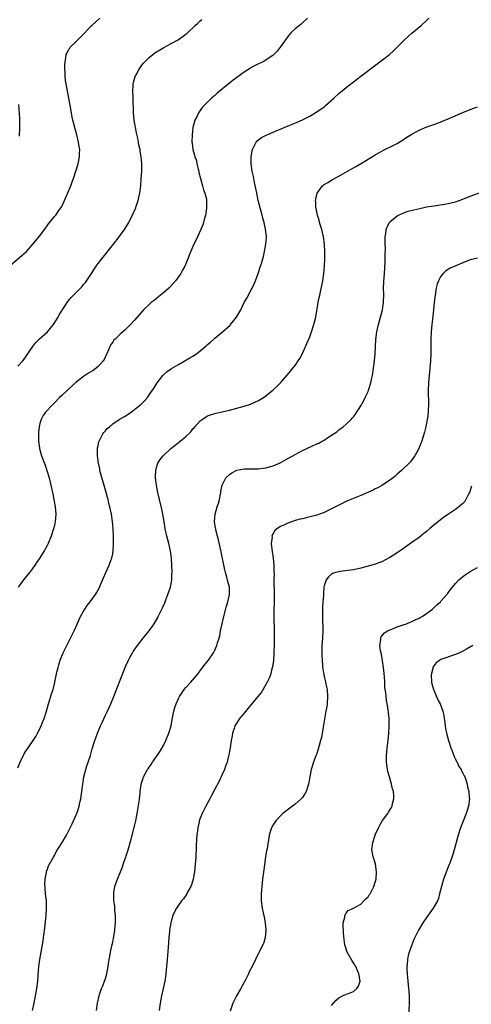
# Model space of a CAD drawing. Units: inches. Extents: x 2511000 to 2514000, y 1533000 to 1536000.
# Drawn here: x 2511325 to 2511449, y 1534365 to 1534635 of the extents above; entities that cross this region are included whole.
import ezdxf

# ---------------------------------------------------------------- set-up
doc = ezdxf.new("R2010")
doc.units = ezdxf.units.IN
doc.header["$MEASUREMENT"] = 0
doc.layers.add('LD25111533_10ft', color=73, linetype='Continuous')

msp = doc.modelspace()

# ---------------------------------------------------------------- linework, layer by layer
at = {"layer": 'LD25111533_10ft'}
for points, elevation in [([(2511323, 1534567.23), (2511326.11, 1534569.89), (2511327.33, 1534571), (2511329.12, 1534573), (2511331, 1534575.27), (2511332.59, 1534577.41), (2511333, 1534578.02), (2511333.41, 1534578.59), (2511335, 1534580.59), (2511335.35, 1534581), (2511336.06, 1534581.94), (2511336.8, 1534583), (2511337, 1534583.37), (2511337.79, 1534585), (2511339, 1534587.71), (2511339.51, 1534589), (2511339.9, 1534590.1), (2511340.24, 1534591), (2511341, 1534593.3), (2511341.48, 1534595), (2511341.89, 1534597), (2511341.89, 1534597.89), (2511341.95, 1534599), (2511341.81, 1534599.81), (2511341.65, 1534601), (2511341.15, 1534603), (2511340.67, 1534604.67), (2511340.07, 1534607), (2511339.87, 1534607.87), (2511339.66, 1534609), (2511339.41, 1534610.59), (2511338.99, 1534613), (2511338.22, 1534617), (2511338.08, 1534617.92), (2511337.96, 1534619), (2511337.94, 1534619.94), (2511337.85, 1534621), (2511337.85, 1534622.15), (2511337.91, 1534623), (2511338.13, 1534624.13), (2511338.27, 1534625), (2511338.49, 1534625.51), (2511339, 1534626.45), (2511339.21, 1534626.79), (2511339.35, 1534627), (2511341, 1534628.6), (2511343.19, 1534630.81), (2511345, 1534632.75), (2511345.26, 1534633), (2511347.44, 1534635)], 7380), ([(2511325, 1534429.47), (2511325.57, 1534431), (2511326.54, 1534433), (2511326.71, 1534433.29), (2511327, 1534433.76), (2511329.22, 1534437), (2511329.9, 1534438.1), (2511330.41, 1534439), (2511331, 1534440.14), (2511331.4, 1534441), (2511331.85, 1534442.15), (2511332.2, 1534443), (2511332.81, 1534445), (2511333.36, 1534447), (2511333.55, 1534447.55), (2511334.25, 1534449.75), (2511334.67, 1534451), (2511335.16, 1534453), (2511335.69, 1534455.69), (2511336, 1534457), (2511336.25, 1534457.75), (2511336.6, 1534459), (2511337.39, 1534461), (2511338.37, 1534463), (2511339.44, 1534465), (2511340.45, 1534467), (2511342.19, 1534471), (2511343, 1534472.45), (2511343.35, 1534473), (2511344.02, 1534473.98), (2511344.84, 1534475), (2511346.3, 1534477), (2511346.58, 1534477.42), (2511347.26, 1534478.74), (2511347.61, 1534479.61), (2511348.45, 1534481.55), (2511349.06, 1534483), (2511349.99, 1534485), (2511350.58, 1534486.58), (2511350.76, 1534487), (2511351, 1534488.14), (2511351.15, 1534489), (2511351.23, 1534490.77), (2511351.19, 1534493), (2511351.11, 1534495), (2511350.94, 1534497), (2511350.63, 1534499), (2511350.22, 1534501), (2511349.97, 1534501.97), (2511349.74, 1534503), (2511349.56, 1534503.56), (2511349.19, 1534505), (2511347.68, 1534510.32), (2511347.5, 1534511), (2511347.42, 1534511.42), (2511347.05, 1534513), (2511346.8, 1534515), (2511346.85, 1534516.85), (2511346.83, 1534517), (2511346.84, 1534517.16), (2511347, 1534517.86), (2511347.18, 1534518.82), (2511347.24, 1534519), (2511347.56, 1534519.56), (2511348.25, 1534521), (2511348.57, 1534521.43), (2511349, 1534521.88), (2511349.51, 1534522.49), (2511350.07, 1534523), (2511351, 1534523.75), (2511352.79, 1534525), (2511353, 1534525.14), (2511354.18, 1534525.82), (2511356.01, 1534527), (2511357, 1534527.69), (2511358.82, 1534529.18), (2511359.81, 1534530.19), (2511360.5, 1534531), (2511361, 1534531.7), (2511362.32, 1534533.68), (2511363.15, 1534535), (2511364.73, 1534537), (2511365, 1534537.28), (2511365.92, 1534538.08), (2511367.08, 1534538.92), (2511369, 1534540.07), (2511372.16, 1534541.84), (2511373, 1534542.36), (2511373.98, 1534543), (2511375, 1534543.78), (2511376.75, 1534545.25), (2511377, 1534545.49), (2511377.83, 1534546.17), (2511378.72, 1534547), (2511379, 1534547.24), (2511381.14, 1534549), (2511383.16, 1534550.84), (2511383.31, 1534551), (2511384.96, 1534553.04), (2511386.08, 1534555), (2511387.08, 1534557), (2511387.77, 1534558.23), (2511389, 1534560.5), (2511389.26, 1534561), (2511389.82, 1534562.18), (2511390.14, 1534563), (2511390.87, 1534565), (2511391.55, 1534567), (2511391.76, 1534567.76), (2511392.35, 1534569.65), (2511392.65, 1534571), (2511393.01, 1534573), (2511393.12, 1534574.88), (2511393.12, 1534575), (2511392.91, 1534577.09), (2511392.51, 1534579), (2511392.18, 1534580.18), (2511391.98, 1534581), (2511391.4, 1534583), (2511390.87, 1534585), (2511390.47, 1534587), (2511390.25, 1534588.25), (2511389.91, 1534589.91), (2511389.65, 1534591), (2511389.55, 1534591.55), (2511389.19, 1534593), (2511388.91, 1534595), (2511388.92, 1534597.08), (2511389.28, 1534599), (2511389.67, 1534599.67), (2511390.33, 1534601), (2511390.63, 1534601.37), (2511391.75, 1534602.25), (2511393.07, 1534602.93), (2511395, 1534603.73), (2511397.99, 1534605), (2511401.55, 1534606.45), (2511403, 1534607.11), (2511405, 1534608.12), (2511406.81, 1534609.19), (2511408.02, 1534609.98), (2511409, 1534610.7), (2511409.37, 1534611), (2511411.63, 1534613), (2511413, 1534614.32), (2511415, 1534616), (2511417.81, 1534618.19), (2511419, 1534619.06), (2511423.52, 1534622.48), (2511425, 1534623.55), (2511426.87, 1534625), (2511427.99, 1534626.01), (2511429.02, 1534626.98), (2511431, 1534629), (2511432.02, 1534629.98), (2511433, 1534630.89), (2511435.56, 1534633), (2511437, 1534634.32), (2511437.66, 1534635)], 7350), ([(2511325, 1534539.6), (2511326.37, 1534541), (2511327, 1534541.85), (2511327.43, 1534542.57), (2511329.05, 1534545), (2511329.92, 1534546.08), (2511330.87, 1534547), (2511333.08, 1534549), (2511334.74, 1534551), (2511335.99, 1534553), (2511336.32, 1534553.68), (2511337, 1534554.73), (2511337.09, 1534554.91), (2511337.5, 1534555.5), (2511338.48, 1534557), (2511338.71, 1534557.29), (2511339.63, 1534558.37), (2511340.2, 1534559), (2511342.58, 1534561.42), (2511343, 1534561.95), (2511343.5, 1534562.5), (2511345.19, 1534565), (2511346.49, 1534567), (2511347, 1534567.72), (2511347.99, 1534569), (2511351.24, 1534573), (2511352.79, 1534575), (2511354.21, 1534577), (2511355.41, 1534579), (2511356.61, 1534581.39), (2511357.29, 1534583), (2511357.42, 1534583.42), (2511357.96, 1534585), (2511358.18, 1534585.82), (2511358.41, 1534587), (2511358.67, 1534589), (2511358.83, 1534591), (2511358.94, 1534593), (2511358.98, 1534595), (2511358.83, 1534597), (2511358.54, 1534598.54), (2511358.49, 1534599), (2511358.19, 1534600.19), (2511358.08, 1534601), (2511357.89, 1534602.11), (2511357.55, 1534603.55), (2511356.86, 1534607), (2511356.67, 1534609), (2511356.65, 1534609.35), (2511356.64, 1534612.64), (2511356.57, 1534613.43), (2511356.49, 1534615), (2511356.59, 1534616.59), (2511356.59, 1534617), (2511356.66, 1534617.34), (2511357, 1534618.36), (2511357.19, 1534619), (2511357.42, 1534619.42), (2511358.23, 1534621), (2511359, 1534622.06), (2511359.4, 1534622.6), (2511359.77, 1534623), (2511361, 1534624.2), (2511362, 1534625), (2511362.57, 1534625.43), (2511363, 1534625.73), (2511365, 1534626.95), (2511367, 1534628), (2511368.94, 1534629.06), (2511371, 1534630.55), (2511371.27, 1534630.73), (2511373.58, 1534633), (2511374.37, 1534633.63), (2511375, 1534634.25), (2511375.42, 1534634.58)], 7370), ([(2511404.44, 1534635), (2511403, 1534633.68), (2511402.64, 1534633.36), (2511401, 1534632.01), (2511399.95, 1534631), (2511399.49, 1534630.51), (2511399, 1534629.9), (2511398.33, 1534629), (2511396.94, 1534627), (2511396.05, 1534625.95), (2511395.15, 1534625), (2511395, 1534624.87), (2511393, 1534623.46), (2511392.2, 1534623), (2511391.39, 1534622.61), (2511391, 1534622.44), (2511389, 1534621.41), (2511388.75, 1534621.25), (2511387, 1534620.13), (2511384.04, 1534617.96), (2511379.62, 1534614.38), (2511379, 1534613.77), (2511378.57, 1534613.43), (2511378.11, 1534613), (2511377, 1534611.92), (2511375.55, 1534610.45), (2511375, 1534609.67), (2511374.7, 1534609.3), (2511374.54, 1534609), (2511374.15, 1534608.15), (2511373.54, 1534607), (2511372.99, 1534605.01), (2511372.74, 1534603), (2511372.7, 1534601), (2511372.74, 1534600.74), (2511372.93, 1534599), (2511373.42, 1534597.42), (2511373.48, 1534597), (2511373.92, 1534595.92), (2511374.08, 1534595), (2511374.38, 1534593.62), (2511374.56, 1534593), (2511374.63, 1534592.64), (2511375.03, 1534591.03), (2511375.64, 1534589), (2511375.89, 1534587.89), (2511376.28, 1534587), (2511376.68, 1534585.32), (2511376.72, 1534585), (2511376.71, 1534584.71), (2511376.75, 1534583), (2511376.53, 1534581.47), (2511376.43, 1534581), (2511376.17, 1534580.17), (2511375.87, 1534579), (2511375.66, 1534578.34), (2511375.12, 1534577), (2511374.24, 1534575), (2511373, 1534572.39), (2511371.95, 1534570.05), (2511371.55, 1534569), (2511371, 1534567.62), (2511370.73, 1534567), (2511370.14, 1534565.87), (2511369.63, 1534565), (2511369, 1534564.1), (2511368.17, 1534563), (2511366.7, 1534561.3), (2511366.39, 1534561), (2511365, 1534559.75), (2511364.12, 1534559), (2511363.5, 1534558.5), (2511363, 1534558.15), (2511362.38, 1534557.62), (2511361.57, 1534557), (2511361, 1534556.53), (2511359.46, 1534555), (2511359, 1534554.51), (2511357, 1534552.2), (2511355.88, 1534551), (2511354.42, 1534549.58), (2511353, 1534548.32), (2511351.63, 1534547), (2511351.33, 1534546.67), (2511351, 1534546.17), (2511350.49, 1534545.51), (2511350.19, 1534545), (2511349.63, 1534543.63), (2511349, 1534542.19), (2511348.61, 1534541.39), (2511348.37, 1534541), (2511347, 1534539.48), (2511346.46, 1534539), (2511345.6, 1534538.4), (2511345, 1534538.06), (2511344.38, 1534537.62), (2511343, 1534536.75), (2511341, 1534535.2), (2511338.77, 1534533.23), (2511337, 1534531.56), (2511336.44, 1534531), (2511335, 1534529.51), (2511334.48, 1534529), (2511332.57, 1534527), (2511331.92, 1534526.08), (2511331.33, 1534525), (2511331, 1534523.83), (2511330.79, 1534523), (2511330.63, 1534521.37), (2511330.62, 1534521), (2511330.65, 1534520.65), (2511330.65, 1534519), (2511330.9, 1534517.1), (2511331, 1534516.69), (2511331.5, 1534515), (2511332.46, 1534512.46), (2511332.95, 1534511), (2511333.54, 1534509), (2511334.06, 1534507), (2511334.51, 1534505), (2511334.57, 1534504.57), (2511334.88, 1534503), (2511335.19, 1534501), (2511335.35, 1534499), (2511335.24, 1534497), (2511335, 1534495.87), (2511334.79, 1534495), (2511334.11, 1534493), (2511333.28, 1534491), (2511333, 1534490.45), (2511332.2, 1534489), (2511331, 1534487.05), (2511330.16, 1534485.84), (2511329.61, 1534485), (2511329, 1534484.13), (2511328.14, 1534483), (2511326.54, 1534481), (2511325.06, 1534479)], 7360), ([(2511325.4, 1534602.6), (2511325.55, 1534605), (2511325.51, 1534607.51), (2511325.28, 1534611.28)], 7390), ([(2511329.02, 1534362.98), (2511329.44, 1534365), (2511330.21, 1534369), (2511330.47, 1534371), (2511330.55, 1534372.55), (2511330.73, 1534375), (2511331.02, 1534377), (2511331.37, 1534379), (2511331.89, 1534382.11), (2511332.02, 1534383), (2511332.17, 1534384.17), (2511332.38, 1534385.62), (2511332.7, 1534389), (2511332.85, 1534391), (2511332.8, 1534393), (2511332.6, 1534395), (2511332.49, 1534396.49), (2511332.44, 1534397), (2511332.41, 1534397.59), (2511332.46, 1534399), (2511332.82, 1534400.82), (2511332.83, 1534401), (2511332.87, 1534401.13), (2511333, 1534401.45), (2511333.41, 1534402.59), (2511334.71, 1534405), (2511335, 1534405.46), (2511335.53, 1534406.47), (2511337.13, 1534409), (2511338.3, 1534411), (2511339.88, 1534414.12), (2511341, 1534416.62), (2511341.15, 1534417), (2511341.63, 1534418.37), (2511341.79, 1534419), (2511341.97, 1534419.97), (2511342.22, 1534421), (2511342.4, 1534422.4), (2511342.5, 1534423), (2511342.76, 1534425), (2511343.11, 1534427), (2511343.62, 1534429), (2511343.94, 1534430.06), (2511344.27, 1534431), (2511344.86, 1534432.86), (2511345.35, 1534434.66), (2511346.05, 1534437), (2511346.33, 1534437.67), (2511346.79, 1534439), (2511347.66, 1534441), (2511348.09, 1534441.91), (2511349, 1534443.92), (2511349.53, 1534445), (2511350.45, 1534447), (2511351.29, 1534449), (2511351.77, 1534450.23), (2511353, 1534453.48), (2511354.59, 1534457.42), (2511355.2, 1534458.8), (2511355.31, 1534459), (2511355.73, 1534459.73), (2511356.42, 1534461), (2511356.64, 1534461.36), (2511357.82, 1534463), (2511359.38, 1534465), (2511360.07, 1534465.93), (2511361, 1534467.06), (2511362.34, 1534469), (2511363.32, 1534470.68), (2511363.5, 1534471), (2511364.64, 1534473.36), (2511365.25, 1534474.75), (2511365.56, 1534475.56), (2511366.15, 1534477), (2511366.82, 1534479), (2511367, 1534479.95), (2511367.18, 1534481), (2511367.24, 1534482.76), (2511367.25, 1534483), (2511367.19, 1534485), (2511367.09, 1534487), (2511366.82, 1534489), (2511366.34, 1534491), (2511365.81, 1534493), (2511365.4, 1534495), (2511365.09, 1534497), (2511364.75, 1534499), (2511364.43, 1534500.43), (2511363.8, 1534503), (2511363.35, 1534505), (2511362.98, 1534507), (2511362.74, 1534509), (2511362.72, 1534509.28), (2511362.79, 1534511), (2511363, 1534511.77), (2511363.39, 1534513), (2511363.99, 1534514.01), (2511364.81, 1534515), (2511366.95, 1534517), (2511368.09, 1534517.91), (2511369, 1534518.66), (2511369.45, 1534519), (2511371, 1534520.32), (2511372.41, 1534521.59), (2511373, 1534522.38), (2511373.31, 1534522.69), (2511373.54, 1534523), (2511375, 1534524.6), (2511375.5, 1534525), (2511376.4, 1534525.6), (2511377, 1534525.95), (2511377.76, 1534526.24), (2511379, 1534526.62), (2511379.3, 1534526.7), (2511381, 1534527.05), (2511383, 1534527.51), (2511385, 1534528.04), (2511387, 1534528.61), (2511388.81, 1534529.19), (2511391, 1534530.21), (2511392.33, 1534531), (2511393, 1534531.48), (2511395, 1534533.1), (2511396, 1534534), (2511397, 1534535.01), (2511398.86, 1534537.14), (2511399.78, 1534538.22), (2511400.4, 1534539), (2511401, 1534539.78), (2511401.84, 1534541), (2511402.28, 1534541.72), (2511403, 1534543.05), (2511404.24, 1534545.76), (2511405, 1534547.58), (2511405.52, 1534549), (2511406.16, 1534551), (2511406.65, 1534553), (2511407.33, 1534557), (2511407.63, 1534558.37), (2511407.74, 1534559), (2511407.93, 1534559.93), (2511408.34, 1534561.66), (2511408.61, 1534563), (2511408.91, 1534565), (2511409.06, 1534567), (2511409.11, 1534569), (2511409.11, 1534571), (2511409.03, 1534573), (2511408.79, 1534575), (2511408.34, 1534577), (2511407.72, 1534579), (2511407.57, 1534579.57), (2511407.11, 1534581), (2511406.76, 1534582.76), (2511406.7, 1534583), (2511406.67, 1534584.67), (2511406.63, 1534585), (2511406.65, 1534585.35), (2511407.04, 1534586.96), (2511408.52, 1534589), (2511408.77, 1534589.23), (2511409, 1534589.39), (2511409.94, 1534589.95), (2511411.24, 1534590.76), (2511413, 1534591.67), (2511415.35, 1534593), (2511417, 1534593.99), (2511417.66, 1534594.34), (2511419.36, 1534595.36), (2511423, 1534597.51), (2511423.95, 1534598.05), (2511425.24, 1534598.76), (2511428.28, 1534600.28), (2511429, 1534600.66), (2511431, 1534601.88), (2511431.68, 1534602.32), (2511433, 1534603.2), (2511435, 1534604.27), (2511437.14, 1534605.14), (2511439, 1534605.84), (2511439.86, 1534606.14), (2511443, 1534607.42), (2511447, 1534609.11), (2511449, 1534609.94), (2511451, 1534610.69)], 7340), ([(2511346.52, 1534363), (2511346.82, 1534365), (2511347.27, 1534367), (2511347.39, 1534367.39), (2511347.94, 1534369), (2511348.28, 1534369.73), (2511348.75, 1534371), (2511349, 1534371.74), (2511349.38, 1534373), (2511349.74, 1534375), (2511349.84, 1534375.84), (2511350.01, 1534377), (2511350.18, 1534377.82), (2511350.35, 1534379), (2511350.73, 1534380.73), (2511351, 1534381.75), (2511351.24, 1534382.76), (2511351.3, 1534383.3), (2511351.59, 1534385), (2511351.68, 1534386.32), (2511351.75, 1534387), (2511351.79, 1534387.79), (2511351.75, 1534389), (2511351.59, 1534390.41), (2511351.55, 1534391.55), (2511351.33, 1534393), (2511351.26, 1534394.74), (2511351.27, 1534395), (2511351.34, 1534395.34), (2511351.6, 1534397), (2511351.95, 1534398.05), (2511352.33, 1534399), (2511353.17, 1534401), (2511353.63, 1534402.37), (2511353.89, 1534403), (2511354.36, 1534404.36), (2511354.55, 1534405), (2511354.64, 1534405.36), (2511355.19, 1534407), (2511356.09, 1534409.91), (2511357, 1534413.51), (2511357.34, 1534415), (2511357.74, 1534417), (2511358.25, 1534420.25), (2511358.31, 1534421), (2511358.51, 1534422.51), (2511358.53, 1534423), (2511358.81, 1534424.81), (2511358.82, 1534425), (2511359.31, 1534426.69), (2511359.45, 1534427), (2511360.56, 1534429), (2511360.75, 1534429.25), (2511361, 1534429.66), (2511361.57, 1534430.43), (2511361.91, 1534431), (2511363, 1534432.6), (2511363.25, 1534433), (2511363.97, 1534434.03), (2511365, 1534435.79), (2511365.57, 1534437), (2511366.38, 1534439), (2511366.98, 1534441), (2511367.27, 1534442.73), (2511367.73, 1534445), (2511368.01, 1534445.99), (2511368.38, 1534447), (2511369, 1534448.46), (2511369.27, 1534449), (2511369.83, 1534449.83), (2511370.56, 1534451), (2511371, 1534451.52), (2511372.39, 1534453), (2511373, 1534453.63), (2511374.16, 1534455), (2511375, 1534456.07), (2511376.23, 1534457.77), (2511377.23, 1534459), (2511378.62, 1534461), (2511379, 1534461.75), (2511379.55, 1534463), (2511379.76, 1534463.76), (2511380.14, 1534465), (2511380.32, 1534465.68), (2511380.57, 1534467), (2511380.98, 1534468.98), (2511381.44, 1534471), (2511382.2, 1534473.8), (2511382.59, 1534475), (2511383.05, 1534477), (2511382.99, 1534479), (2511382.53, 1534480.53), (2511382.45, 1534481), (2511382.27, 1534481.73), (2511381.89, 1534483), (2511381.72, 1534483.72), (2511380.72, 1534488.72), (2511379.98, 1534491.98), (2511379.7, 1534493), (2511379.28, 1534494.72), (2511379.23, 1534495), (2511379.21, 1534495.21), (2511378.93, 1534497), (2511379.06, 1534499), (2511379.63, 1534501), (2511379.97, 1534502.02), (2511380.24, 1534503), (2511380.64, 1534505), (2511380.66, 1534505.34), (2511381.03, 1534507), (2511382.04, 1534509), (2511383, 1534509.92), (2511383.63, 1534510.37), (2511385, 1534511.11), (2511387, 1534511.47), (2511389, 1534511.44), (2511391, 1534511.44), (2511391.52, 1534511.52), (2511393, 1534511.71), (2511394.02, 1534512.02), (2511395, 1534512.28), (2511396.91, 1534513.09), (2511398.22, 1534513.78), (2511401, 1534515.37), (2511403, 1534516.44), (2511405.73, 1534517.73), (2511407, 1534518.29), (2511407.51, 1534518.49), (2511408.41, 1534519), (2511409, 1534519.34), (2511410.02, 1534520.02), (2511411, 1534520.63), (2511412.4, 1534521.6), (2511413, 1534522.09), (2511413.53, 1534522.47), (2511414.19, 1534523), (2511415, 1534523.68), (2511416.33, 1534525), (2511416.66, 1534525.34), (2511417, 1534525.72), (2511417.55, 1534526.45), (2511419, 1534528.69), (2511419.81, 1534530.19), (2511420.23, 1534531), (2511421, 1534532.61), (2511421.17, 1534533), (2511421.79, 1534535), (2511421.96, 1534535.96), (2511422.18, 1534537), (2511422.3, 1534537.7), (2511422.77, 1534541), (2511422.98, 1534543), (2511423.14, 1534546.86), (2511423.39, 1534549), (2511423.83, 1534551), (2511424.95, 1534555), (2511425.26, 1534557), (2511425.29, 1534559.29), (2511425.24, 1534561), (2511425.3, 1534562.7), (2511425.49, 1534565), (2511425.57, 1534566.43), (2511425.62, 1534567), (2511425.66, 1534567.66), (2511425.7, 1534569), (2511425.7, 1534570.3), (2511425.75, 1534571.75), (2511425.69, 1534573), (2511425.66, 1534574.34), (2511425.69, 1534575), (2511425.86, 1534575.86), (2511425.99, 1534577), (2511426.25, 1534577.75), (2511426.91, 1534579), (2511427, 1534579.11), (2511429, 1534580.83), (2511429.32, 1534581), (2511431, 1534581.7), (2511431.97, 1534582.03), (2511433.56, 1534582.44), (2511435.17, 1534582.83), (2511437, 1534583.21), (2511439, 1534583.56), (2511439.65, 1534583.65), (2511442.01, 1534584.01), (2511443, 1534584.18), (2511445, 1534584.65), (2511446.02, 1534585), (2511447, 1534585.37), (2511449, 1534586.2), (2511453, 1534587.64)], 7330), ([(2511451, 1534569.21), (2511449, 1534568.76), (2511447, 1534567.93), (2511443.56, 1534566.44), (2511442.29, 1534565.71), (2511441.56, 1534565), (2511441, 1534564.29), (2511440.29, 1534563), (2511439.96, 1534562.04), (2511439.72, 1534561), (2511439.39, 1534559), (2511439.15, 1534557), (2511438.78, 1534553.22), (2511438.53, 1534551), (2511438.35, 1534549), (2511438.25, 1534547), (2511438.24, 1534545), (2511438.25, 1534543), (2511438.17, 1534541), (2511437.97, 1534539), (2511437.74, 1534537), (2511437.54, 1534535), (2511437.45, 1534533), (2511437.55, 1534529), (2511437.48, 1534527.48), (2511437.49, 1534527), (2511437.26, 1534525.26), (2511437.24, 1534525), (2511436.84, 1534523), (2511436.49, 1534521.51), (2511436.01, 1534520.01), (2511435.71, 1534519), (2511435.52, 1534518.48), (2511434.94, 1534517.06), (2511433.79, 1534515), (2511433.48, 1534514.52), (2511432.6, 1534513.4), (2511432.24, 1534513), (2511430.19, 1534511), (2511429, 1534509.98), (2511428.49, 1534509.51), (2511427.89, 1534509), (2511427, 1534508.33), (2511425, 1534507), (2511423.72, 1534506.28), (2511423, 1534505.95), (2511422.37, 1534505.63), (2511419, 1534504.16), (2511415.36, 1534502.64), (2511413, 1534501.5), (2511411, 1534500.45), (2511409, 1534499.48), (2511407, 1534498.74), (2511404.01, 1534497.99), (2511403, 1534497.78), (2511402.39, 1534497.61), (2511401, 1534497.24), (2511400.26, 1534497), (2511399, 1534496.55), (2511398.12, 1534496.12), (2511397, 1534495.64), (2511395.99, 1534495), (2511395.44, 1534494.56), (2511395, 1534493.76), (2511394.71, 1534493.29), (2511394.64, 1534493), (2511394.68, 1534492.68), (2511394.46, 1534491), (2511394.6, 1534489.4), (2511394.74, 1534488.74), (2511395, 1534487), (2511395.18, 1534485), (2511395.2, 1534483.2), (2511395.22, 1534482.78), (2511395.2, 1534481), (2511395.21, 1534479.21), (2511395.24, 1534478.76), (2511395.26, 1534477), (2511395.23, 1534475.23), (2511395.24, 1534474.76), (2511395.18, 1534473), (2511395.16, 1534471), (2511395.23, 1534467), (2511395.24, 1534463.24), (2511395.2, 1534461), (2511395.06, 1534458.94), (2511394.82, 1534457.18), (2511394.65, 1534456.65), (2511394.22, 1534455), (2511393.9, 1534454.1), (2511393.36, 1534453), (2511393, 1534452.34), (2511391.76, 1534450.24), (2511390.77, 1534449), (2511388.17, 1534445.83), (2511387, 1534444.51), (2511385.76, 1534443), (2511385.45, 1534442.55), (2511385, 1534441.85), (2511384.68, 1534441.32), (2511384.52, 1534441), (2511384.31, 1534440.31), (2511383.85, 1534439), (2511383.7, 1534438.3), (2511383.48, 1534437), (2511383.18, 1534435), (2511383, 1534434.04), (2511382.83, 1534433), (2511382.76, 1534432.76), (2511382.33, 1534431), (2511381.9, 1534429.91), (2511381.6, 1534429), (2511381, 1534427.62), (2511380.16, 1534425.84), (2511379, 1534423.68), (2511378.1, 1534421.9), (2511377.58, 1534421), (2511376.51, 1534419), (2511375.49, 1534417), (2511375, 1534415.73), (2511374.74, 1534415), (2511374.69, 1534414.69), (2511374.3, 1534413), (2511374.23, 1534412.23), (2511374.05, 1534411), (2511373.95, 1534410.05), (2511373.88, 1534407.88), (2511373.74, 1534405), (2511373.61, 1534403), (2511373.41, 1534401), (2511373.04, 1534399), (2511372.56, 1534397.44), (2511372.37, 1534397), (2511371.61, 1534395.61), (2511371.2, 1534394.8), (2511370.37, 1534393.63), (2511369.87, 1534393), (2511368.48, 1534391), (2511367.96, 1534390.04), (2511367.48, 1534389), (2511367, 1534387.4), (2511366.9, 1534387), (2511366.59, 1534385), (2511366.56, 1534384.56), (2511366.41, 1534383), (2511366.22, 1534380.22), (2511365.95, 1534377), (2511365.75, 1534375), (2511365.52, 1534373), (2511365.25, 1534371), (2511364.86, 1534369), (2511364.41, 1534367), (2511364.01, 1534365), (2511363.7, 1534363)], 7320), ([(2511449.33, 1534506.67), (2511448.85, 1534505), (2511448.66, 1534504.66), (2511447.84, 1534503), (2511447.5, 1534502.5), (2511447, 1534501.98), (2511445.9, 1534501), (2511445, 1534500.32), (2511443.08, 1534499), (2511441.81, 1534498.19), (2511440.3, 1534497), (2511439, 1534496.01), (2511437.86, 1534495), (2511437, 1534494.29), (2511436.32, 1534493.68), (2511435, 1534492.64), (2511433, 1534491.21), (2511429.8, 1534489), (2511429, 1534488.42), (2511427, 1534487.1), (2511425.63, 1534486.37), (2511425, 1534486.05), (2511424.25, 1534485.75), (2511423, 1534485.31), (2511422, 1534485), (2511421, 1534484.72), (2511419, 1534484.19), (2511417, 1534483.77), (2511413.28, 1534483.28), (2511413, 1534483.25), (2511412.07, 1534483), (2511411.27, 1534482.73), (2511411, 1534482.55), (2511410.12, 1534481.88), (2511409.48, 1534481), (2511409, 1534479.4), (2511408.92, 1534479), (2511408.76, 1534477.24), (2511408.78, 1534476.78), (2511408.64, 1534475), (2511408.53, 1534473.47), (2511408.55, 1534472.55), (2511408.52, 1534471), (2511408.54, 1534469.46), (2511408.57, 1534468.57), (2511408.57, 1534467), (2511408.49, 1534465), (2511408.37, 1534463), (2511408.36, 1534461.64), (2511408.32, 1534461), (2511408.32, 1534460.32), (2511408.38, 1534459), (2511408.53, 1534457.47), (2511408.55, 1534457), (2511408.59, 1534456.59), (2511408.87, 1534455), (2511409.35, 1534453), (2511409.65, 1534451.65), (2511409.77, 1534451), (2511409.92, 1534449), (2511409.77, 1534447), (2511409.67, 1534446.33), (2511409.46, 1534445), (2511408.79, 1534441.21), (2511408.68, 1534440.68), (2511408.2, 1534437.8), (2511408, 1534437), (2511407.59, 1534435.59), (2511407.37, 1534434.63), (2511406.84, 1534433.16), (2511406.63, 1534432.63), (2511406.06, 1534431), (2511405.42, 1534429), (2511405.01, 1534426.99), (2511404.67, 1534425), (2511404.05, 1534423), (2511403.67, 1534422.33), (2511403, 1534421.33), (2511402.71, 1534421), (2511401, 1534419.52), (2511400.31, 1534419), (2511399.55, 1534418.45), (2511397.67, 1534417), (2511397, 1534416.36), (2511395.73, 1534415), (2511395, 1534413.87), (2511394.49, 1534413), (2511394.25, 1534412.25), (2511393.87, 1534411), (2511393.31, 1534407.31), (2511393.18, 1534406.82), (2511392.91, 1534405.09), (2511392.44, 1534401.56), (2511392.29, 1534400.29), (2511392.1, 1534399), (2511391.84, 1534397), (2511391.68, 1534395), (2511391.7, 1534394.3), (2511391.7, 1534393), (2511391.98, 1534391), (2511392.21, 1534389.79), (2511392.52, 1534388.52), (2511392.81, 1534387), (2511393.01, 1534385), (2511392.8, 1534383), (2511392.39, 1534381.6), (2511391.19, 1534379), (2511391, 1534378.64), (2511390.4, 1534377.6), (2511390.14, 1534377), (2511389.39, 1534375.39), (2511388.44, 1534373.56), (2511388.2, 1534373), (2511387.39, 1534371.39), (2511386.42, 1534369.58), (2511386.13, 1534369), (2511384.93, 1534367), (2511383.9, 1534365), (2511383.16, 1534362.84)], 7310), ([(2511411, 1534364.33), (2511412.22, 1534365.78), (2511413, 1534366.43), (2511414.02, 1534367), (2511415, 1534367.42), (2511415.65, 1534367.65), (2511417, 1534368.18), (2511417.94, 1534369), (2511418.35, 1534369.64), (2511418.81, 1534371), (2511418.54, 1534372.54), (2511418.51, 1534373), (2511417.61, 1534375), (2511417.41, 1534375.41), (2511417, 1534376.08), (2511416.62, 1534376.62), (2511415.31, 1534379), (2511414.73, 1534380.73), (2511414.66, 1534381), (2511414.45, 1534382.45), (2511414.29, 1534384.29), (2511414.25, 1534385), (2511414.17, 1534385.83), (2511414.19, 1534387), (2511414.6, 1534388.6), (2511414.6, 1534389), (2511415, 1534389.67), (2511415.57, 1534390.43), (2511417, 1534391), (2511419, 1534392.16), (2511419.89, 1534393), (2511420.39, 1534393.61), (2511421, 1534394.17), (2511421.33, 1534394.67), (2511421.58, 1534395), (2511422.25, 1534396.25), (2511422.62, 1534397), (2511423, 1534398.16), (2511423.24, 1534399), (2511423.35, 1534401), (2511423.05, 1534403.05), (2511422.6, 1534404.6), (2511422.43, 1534405), (2511422.23, 1534406.23), (2511422.05, 1534407), (2511422.29, 1534409), (2511422.93, 1534411), (2511423, 1534411.17), (2511423.86, 1534413), (2511424.26, 1534413.74), (2511425, 1534415.05), (2511426.41, 1534417), (2511426.65, 1534417.35), (2511427.4, 1534418.6), (2511427.58, 1534419), (2511427.69, 1534419.69), (2511428.05, 1534421), (2511428.06, 1534421.94), (2511427.95, 1534423), (2511427.73, 1534423.73), (2511427.48, 1534425), (2511426.87, 1534427), (2511426.45, 1534428.45), (2511426.32, 1534429), (2511426.23, 1534429.77), (2511426.05, 1534431), (2511426.04, 1534432.04), (2511426.08, 1534433), (2511426.17, 1534433.83), (2511426.28, 1534435), (2511426.51, 1534437), (2511426.71, 1534439), (2511426.81, 1534441), (2511426.76, 1534443), (2511426.49, 1534445.51), (2511426.24, 1534447), (2511426.02, 1534448.02), (2511425.93, 1534449), (2511425.84, 1534450.16), (2511425.71, 1534451), (2511425.64, 1534451.64), (2511425.58, 1534453), (2511425.47, 1534454.53), (2511425.39, 1534455.39), (2511425.2, 1534457), (2511424.67, 1534460.67), (2511424.42, 1534461.58), (2511424.28, 1534463), (2511424.54, 1534464.54), (2511424.49, 1534465), (2511424.62, 1534465.38), (2511425, 1534465.81), (2511425.51, 1534466.49), (2511426.33, 1534467), (2511427, 1534467.34), (2511427.51, 1534467.51), (2511429, 1534468.13), (2511430.66, 1534468.66), (2511431.55, 1534469), (2511432.56, 1534469.44), (2511433, 1534469.59), (2511433.92, 1534470.08), (2511435, 1534470.54), (2511435.29, 1534470.71), (2511435.88, 1534471), (2511437, 1534471.75), (2511438.68, 1534473), (2511439.86, 1534474.14), (2511440.83, 1534475), (2511441, 1534475.18), (2511442.8, 1534477.2), (2511443, 1534477.45), (2511443.64, 1534478.36), (2511444.14, 1534479), (2511445, 1534480.03), (2511445.9, 1534481), (2511446.48, 1534481.52), (2511447.6, 1534482.4), (2511449, 1534483.27), (2511451, 1534484.4)], 7300), ([(2511449.71, 1534463), (2511448, 1534462), (2511447, 1534461.47), (2511446.08, 1534461), (2511445, 1534460.53), (2511441, 1534459.16), (2511440.72, 1534459), (2511439.71, 1534458.29), (2511438.84, 1534457.16), (2511438.79, 1534457), (2511438.75, 1534456.75), (2511438.32, 1534455), (2511438.39, 1534453), (2511438.5, 1534452.5), (2511438.92, 1534451), (2511439, 1534450.81), (2511440.17, 1534448.17), (2511440.76, 1534447), (2511441.51, 1534445), (2511441.74, 1534443.74), (2511441.9, 1534443), (2511442.04, 1534441.96), (2511442.15, 1534441), (2511442.27, 1534440.27), (2511442.52, 1534439), (2511443.06, 1534437), (2511443.7, 1534435), (2511444.16, 1534433.84), (2511444.61, 1534432.61), (2511445, 1534431.89), (2511445.27, 1534431.27), (2511445.42, 1534431), (2511445.9, 1534429.9), (2511446.51, 1534429), (2511446.65, 1534428.65), (2511447, 1534428.05), (2511447.32, 1534427.32), (2511447.51, 1534427), (2511447.81, 1534426.19), (2511448.18, 1534425), (2511448.3, 1534424.3), (2511448.6, 1534423), (2511448.77, 1534421.23), (2511448.78, 1534421), (2511448.56, 1534419), (2511448.18, 1534417.82), (2511447.94, 1534417), (2511447.1, 1534414.9), (2511446.37, 1534413), (2511445.69, 1534411), (2511445.57, 1534410.43), (2511445.13, 1534409), (2511444.58, 1534407), (2511444.25, 1534405.75), (2511443.39, 1534403.39), (2511443.26, 1534403), (2511443, 1534402.38), (2511442.64, 1534401.36), (2511441.73, 1534399), (2511441.11, 1534397), (2511440.64, 1534395), (2511440.28, 1534393.72), (2511440.01, 1534393), (2511438.89, 1534391), (2511437, 1534388.43), (2511436.01, 1534387), (2511434.82, 1534385), (2511433.59, 1534382.41), (2511433, 1534381), (2511432.27, 1534379), (2511431.99, 1534378.01), (2511431.79, 1534377), (2511431.7, 1534375.7), (2511431.62, 1534375), (2511431.63, 1534374.37), (2511431.69, 1534373), (2511431.9, 1534371), (2511432.14, 1534369), (2511432.19, 1534368.19), (2511432.3, 1534367), (2511432.31, 1534365.69), (2511432.31, 1534365), (2511432.08, 1534361)], 7290)]:
    msp.add_lwpolyline(points, dxfattribs=dict(at, elevation=elevation))

doc.saveas('drawing.dxf')
